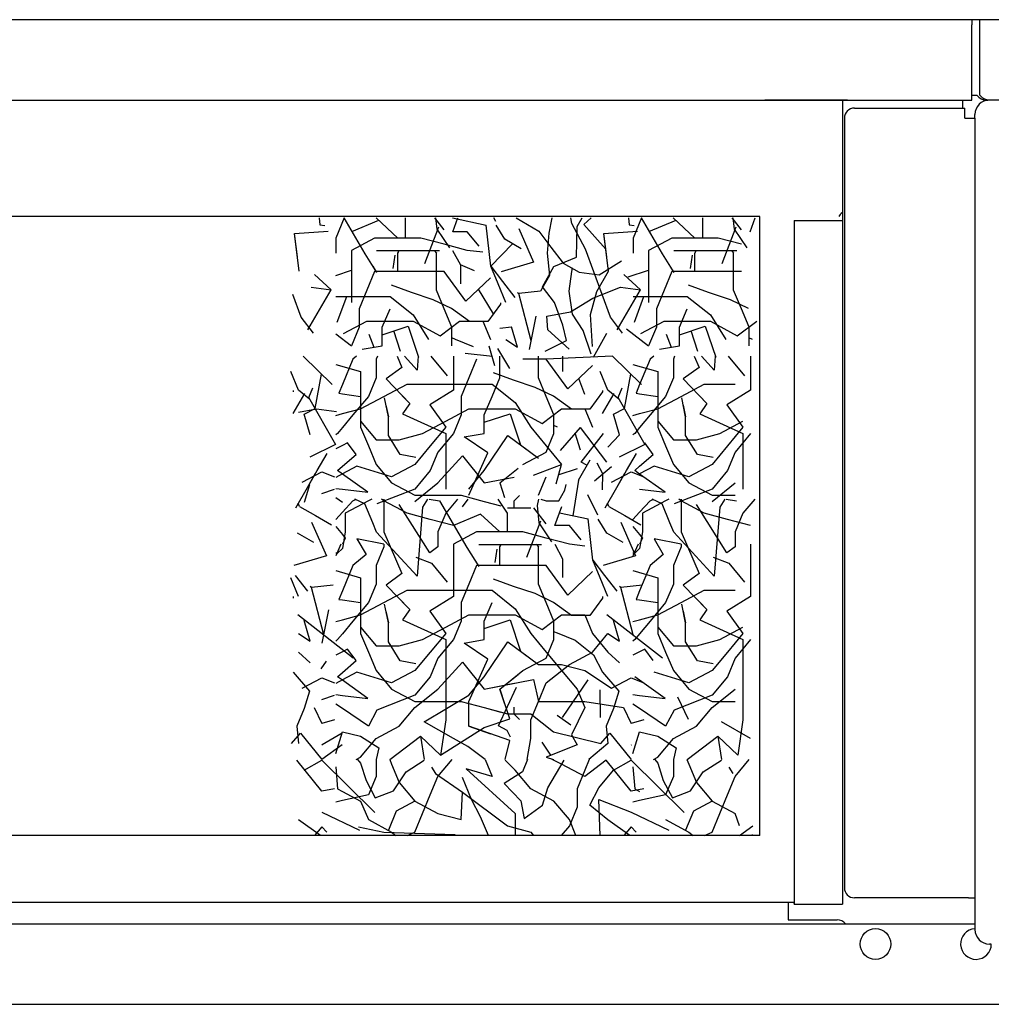
# Model space of a CAD drawing. Units: inches. Extents: x -2540 to 4885, y -4016 to 1234.
# Drawn here: x 4111 to 4353, y 573 to 818 of the extents above; entities that cross this region are included whole.
import ezdxf

# ---------------------------------------------------------------- set-up
doc = ezdxf.new("R2010")
doc.units = ezdxf.units.IN
doc.layers.add('1', color=7, linetype='Continuous')
doc.layers.add('3', color=7, linetype='Continuous')

msp = doc.modelspace()

# ---------------------------------------------------------------- linework, layer by layer
at = {"color": 3, "linetype": 'Continuous'}
for p, q in [((4347.88, 817.67), (3003.38, 817.67)), ((4349.88, 817.67), (4347.88, 817.67)), ((4471.63, 817.67), (4349.88, 817.67)), ((4347.88, 798.92), (4349.12, 798.92)), ((4347.88, 797.67), (4347.88, 798.92)), ((4148.38, 797.67), (4316.88, 797.67)), ((4148.38, 797.67), (4154.88, 797.67)), ((4154.88, 797.67), (4347.88, 797.67)), ((4220.04, 797.67), (4226.54, 797.67)), ((4316.88, 797.67), (4296.38, 797.67)), ((4296.38, 797.67), (4302.88, 797.67)), ((4302.88, 797.67), (4315.63, 797.67)), ((4315.63, 797.67), (4345.63, 797.67)), ((4345.63, 796.67), (4345.63, 797.67)), ((4345.63, 795.67), (4345.63, 796.67)), ((4351.48, 797.67), (4351.48, 797.71)), ((4351.48, 797.67), (4351.83, 797.67)), ((4352.23, 797.67), (4351.83, 797.67)), ((4471.63, 797.67), (4351.83, 797.67)), ((4353.13, 797.67), (4352.23, 797.67)), ((4348.63, 793.17), (4348.63, 794.07)), ((4348.63, 793.17), (4348.63, 599.17)), ((4295.13, 768.67), (3036.48, 768.67)), ((4295.13, 614.66), (4295.13, 768.67)), ((4295.13, 614.66), (3056.13, 614.66)), ((3047.63, 598.12), (4303.63, 598.12)), ((4303.63, 598.12), (4303.63, 597.72)), ((4318.88, 599.17), (4318.63, 599.17)), ((4329.63, 599.17), (4318.88, 599.17)), ((4347.03, 599.17), (4329.63, 599.17)), ((4347.03, 599.17), (4348.63, 599.17)), ((4348.63, 599.17), (4348.63, 592.17)), ((4303.63, 597.7), (4303.63, 597.72)), ((4303.63, 597.63), (4303.63, 597.7)), ((4303.63, 597.61), (4303.63, 597.63)), ((4303.63, 597.61), (4315.63, 597.61)), ((4348.63, 592.17), (4348.63, 591.27)), ((4352.7, 587.67), (4352.23, 587.67)), ((2989.88, 572.67), (4361.38, 572.67))]:
    msp.add_line(p, q, dxfattribs=at)
at = {"color": 1, "linetype": 'Continuous'}
for p, q in [((4347.88, 817.67), (4347.88, 816.42)), ((4347.88, 814.82), (4347.88, 816.42)), ((4349.88, 816.92), (4349.88, 817.67)), ((4349.88, 816.42), (4349.88, 816.92)), ((4349.88, 814.82), (4349.88, 816.42)), ((4347.88, 798.92), (4347.88, 814.82)), ((4349.88, 814.42), (4349.88, 814.82)), ((4349.88, 800.52), (4349.88, 814.42)), ((4349.88, 798.88), (4349.88, 800.52)), ((4316.13, 793.17), (4316.13, 601.67)), ((3002.63, 592.67), (4348.63, 592.67))]:
    msp.add_line(p, q, dxfattribs=at)
at = {"color": 6, "linetype": 'Continuous'}
for p, q in [((4315.63, 797.67), (4315.63, 597.61)), ((4318.63, 795.67), (4346.13, 795.67)), ((4346.13, 793.17), (4346.13, 795.67)), ((4346.13, 793.17), (4347.03, 793.17)), ((4347.03, 793.17), (4348.63, 793.17)), ((4303.63, 767.71), (4303.63, 598.12)), ((4303.63, 767.71), (4315.63, 767.71)), ((4302.13, 598.12), (4302.13, 593.67)), ((4302.13, 593.67), (4314.38, 593.67))]:
    msp.add_line(p, q, dxfattribs=at)
msp.add_circle((4323.88, 587.67), 3.82, dxfattribs=at)
at = {"color": 3, "linetype": 'Continuous'}
for centre, radius, start, end in [((4351.48, 800.52), 2.85, -145.8471, -90), ((4352.23, 794.07), 3.6, 90, -180), ((4316.63, 767.92), 2, 120, 157.9757), ((4318.63, 601.67), 2.5, 180, -90), ((4352.23, 591.27), 3.6, 180, -90)]:
    msp.add_arc(centre, radius, start, end, dxfattribs=at)
at = {"color": 6, "linetype": 'Continuous'}
for centre, radius, start, end in [((4318.63, 793.17), 2.5, 90, 180), ((4314.38, 591.17), 2.5, 36.8699, 90), ((4348.88, 587.67), 3.82, 93.7524, 0)]:
    msp.add_arc(centre, radius, start, end, dxfattribs=at)
at = {"color": 1, "linetype": 'Continuous'}
msp.add_open_spline([(4351.83, 797.67), (4351.67, 797.68), (4351.32, 797.72), (4350.82, 797.99), (4350.34, 798.38), (4350.04, 798.71), (4349.88, 798.88)], degree=3, knots=[0, 0, 0, 0, 0.49744, 1.039249, 1.666014, 2.364894, 2.364894, 2.364894, 2.364894], dxfattribs=at)
at = {"layer": '1', "color": 3, "linetype": 'Continuous'}
msp.add_line((4090.48, 797.67), (4148.38, 797.67), dxfattribs=at)
at = {"layer": '1', "color": 6, "linetype": 'Continuous'}
for p, q in [((4218.63, 768.33), (4226.97, 766.57)), ((4228.14, 756.33), (4226.97, 766.57)), ((4228.14, 756.33), (4233.56, 761.92)), ((4189.55, 754.05), (4193.45, 755.31)), ((4224.09, 755.15), (4220.59, 756.65)), ((4262.37, 753.67), (4267.42, 755.31)), ((4228.78, 744.45), (4225.08, 750.58)), ((4189.9, 742.37), (4192.28, 748.82)), ((4238.18, 737.73), (4235.13, 749.52)), ((4263.87, 742.37), (4266.25, 748.82)), ((4237.75, 735.62), (4239.41, 743.91)), ((4205.67, 735.08), (4204.04, 740.26)), ((4230.38, 740.88), (4233.33, 741.28)), ((4247.63, 735.67), (4242.31, 740.52)), ((4261.93, 740.73), (4267.42, 736.51)), ((4279.64, 735.08), (4278.01, 740.26)), ((4189.55, 739.51), (4193.45, 736.51)), ((4197.78, 739.39), (4199.04, 736.15)), ((4241.68, 735.22), (4247, 737.81)), ((4253.71, 733.7), (4257.01, 739.69)), ((4271.75, 739.39), (4273.01, 736.15)), ((4229.19, 731.5), (4227.7, 736.41)), ((4232.91, 730.91), (4229.93, 735.82)), ((4188.65, 726.89), (4181.47, 733.91)), ((4228.59, 733.89), (4221.74, 734.63)), ((4258.44, 733.91), (4241.92, 733.16)), ((4265.63, 726.89), (4258.44, 733.91)), ((4184.42, 720.91), (4186.01, 729.47)), ((4251.53, 724.41), (4250.06, 728.38)), ((4261.39, 720.91), (4262.99, 729.47)), ((4257.06, 707.55), (4250.43, 716.19)), ((4250.48, 710.58), (4249.17, 714.75)), ((4250.67, 707.6), (4256.23, 714.74)), ((4260.14, 714.34), (4257.29, 711.3)), ((4238.74, 704.34), (4245.77, 707.01)), ((4244.39, 702.17), (4245.77, 707.01)), ((4249.61, 705.94), (4245.04, 704.45)), ((4253.96, 702.9), (4258.16, 706.52)), ((4254.54, 707.39), (4255.98, 704.78)), ((4255.98, 704.78), (4255.84, 700.72)), ((4249.98, 703.12), (4248.59, 694.25)), ((4245.25, 694.96), (4252.36, 693.46)), ((4253.53, 683.22), (4252.36, 693.46)), ((4186.59, 664.62), (4183.55, 676.41)), ((4263.57, 664.62), (4260.52, 676.41)), ((4180.09, 669.69), (4193.91, 658.91)), ((4186.17, 662.51), (4187.83, 670.8)), ((4257.06, 669.69), (4270.88, 658.91)), ((4185.89, 656.15), (4187.27, 658.08)), ((4252.27, 653.39), (4245.9, 644.03)), ((4255.25, 650.94), (4255.39, 644.03)), ((4274.61, 649.17), (4277.3, 643.61)), ((4248.07, 642.13), (4244.68, 644.57)), ((4243.07, 634.64), (4240.89, 637.93)), ((4290.05, 617.08), (4288.97, 620.16)), ((4290.05, 614.66), (4293.35, 617.08))]:
    msp.add_line(p, q, dxfattribs=at)
at = {"layer": '3', "color": 6, "linetype": 'Continuous'}
for p, q in [((4185.46, 768.33), (4185.58, 766.61)), ((4191.68, 768.33), (4189.61, 763.34)), ((4191.58, 768.33), (4196.81, 759.41)), ((4200.23, 767.73), (4193.45, 764.88)), ((4204.99, 763.34), (4199.58, 768.33)), ((4206.91, 763.34), (4206.91, 768.33)), ((4216.53, 765.34), (4214.25, 768.33)), ((4214.42, 768.33), (4214.71, 765.56)), ((4218.72, 764.92), (4219.95, 768.33)), ((4229.36, 767.48), (4228.94, 768.33)), ((4234.44, 768.33), (4240.08, 765.07)), ((4243.33, 768.33), (4242.56, 764.56)), ((4248.3, 766.99), (4248.09, 768.33)), ((4251.7, 760.58), (4248.3, 766.99)), ((4249.63, 766.22), (4250.85, 768.33)), ((4251.33, 766.71), (4253.16, 768.33)), ((4262.43, 768.33), (4262.55, 766.61)), ((4265.65, 768.33), (4263.58, 763.34)), ((4265.55, 768.33), (4270.78, 759.41)), ((4274.2, 767.73), (4267.42, 764.88)), ((4278.96, 763.34), (4273.55, 768.33)), ((4280.88, 763.34), (4280.88, 768.33)), ((4290.5, 765.34), (4288.22, 768.33)), ((4288.39, 768.33), (4288.68, 765.56)), ((4292.69, 764.92), (4293.92, 768.33)), ((4179.33, 764.47), (4187.65, 765.04)), ((4180.43, 755.07), (4179.33, 764.47)), ((4180.01, 758.64), (4179.33, 764.47)), ((4185.58, 766.61), (4186.82, 766.48)), ((4211.72, 757.01), (4215.2, 766.11)), ((4214.71, 765.56), (4217.88, 760.86)), ((4222.3, 764.88), (4218.72, 764.92)), ((4225.25, 761.34), (4222.3, 764.88)), ((4231.64, 763.03), (4229.48, 766.52)), ((4235.13, 765.71), (4238.8, 757.33)), ((4240.08, 765.07), (4243.12, 761.09)), ((4242.56, 764.56), (4242.18, 759.56)), ((4249.46, 758.6), (4249.63, 766.22)), ((4256.76, 760.56), (4251.33, 766.71)), ((4256.3, 764.47), (4264.62, 765.04)), ((4257.4, 755.07), (4256.3, 764.47)), ((4256.99, 758.64), (4256.3, 764.47)), ((4262.55, 766.61), (4263.79, 766.48)), ((4285.69, 757.01), (4289.17, 766.11)), ((4288.68, 765.56), (4291.85, 760.86)), ((4189.61, 763.34), (4189.61, 759.59)), ((4199.22, 763.34), (4193.45, 760.27)), ((4204.99, 763.34), (4199.22, 763.34)), ((4210.76, 763.34), (4204.99, 763.34)), ((4216.53, 761.8), (4210.76, 763.34)), ((4235.72, 760.67), (4231.64, 763.03)), ((4263.58, 763.34), (4263.58, 759.59)), ((4273.19, 763.34), (4267.42, 760.27)), ((4278.96, 763.34), (4273.19, 763.34)), ((4284.73, 763.34), (4278.96, 763.34)), ((4290.5, 761.8), (4284.73, 763.34)), ((4193.45, 760.27), (4193.45, 756.51)), ((4199.74, 760.2), (4204.63, 760.2)), ((4204.63, 760.2), (4209.51, 760.2)), ((4204.99, 759.59), (4205.27, 760.27)), ((4205.17, 760.03), (4204.99, 759.59)), ((4204.99, 754.97), (4204.99, 759.59)), ((4205.46, 760.2), (4209.51, 760.2)), ((4209.51, 760.2), (4215.37, 760.2)), ((4214.04, 760.27), (4214.61, 759.59)), ((4214.61, 754.97), (4214.61, 759.59)), ((4222.3, 760.27), (4216.53, 761.8)), ((4218.65, 760.27), (4220.59, 756.65)), ((4226.13, 759.81), (4222.3, 760.27)), ((4242.18, 759.56), (4242.74, 754.01)), ((4243.12, 761.09), (4246.15, 757.12)), ((4253.78, 754.94), (4251.7, 760.58)), ((4267.42, 760.27), (4267.42, 756.51)), ((4273.71, 760.2), (4278.6, 760.2)), ((4278.6, 760.2), (4283.48, 760.2)), ((4278.96, 759.59), (4279.24, 760.27)), ((4279.14, 760.03), (4278.96, 759.59)), ((4278.96, 754.97), (4278.96, 759.59)), ((4279.43, 760.2), (4283.48, 760.2)), ((4283.48, 760.2), (4289.34, 760.2)), ((4288.01, 760.27), (4288.58, 759.59)), ((4288.58, 754.97), (4288.58, 759.59)), ((4196.81, 759.41), (4199.74, 754.73)), ((4203.87, 755.72), (4204.35, 759.05)), ((4238.8, 757.33), (4230.69, 754.95)), ((4243.86, 756.23), (4249.46, 758.6)), ((4246.15, 757.12), (4250.15, 754.81)), ((4255.11, 754.17), (4260.66, 757.63)), ((4270.78, 759.41), (4273.71, 754.73)), ((4277.84, 755.72), (4278.32, 759.05)), ((4193.45, 756.51), (4193.45, 751.9)), ((4199.22, 754.97), (4197.3, 750.36)), ((4198.75, 756.32), (4199.74, 754.73)), ((4204.99, 754.97), (4199.22, 754.97)), ((4210.76, 754.97), (4204.99, 754.97)), ((4216.53, 754.97), (4210.76, 754.97)), ((4214.61, 750.36), (4214.61, 754.97)), ((4221.95, 747.6), (4216.53, 754.97)), ((4220.59, 756.65), (4220.59, 751.94)), ((4229.99, 751.9), (4228.14, 756.33)), ((4228.14, 756.33), (4231.06, 752.51)), ((4240.98, 751.23), (4243.86, 756.23)), ((4247.62, 750.15), (4248.31, 754.97)), ((4248.31, 754.97), (4248.45, 755.94)), ((4250.15, 754.81), (4255.11, 754.17)), ((4255.85, 749.3), (4253.78, 754.94)), ((4254.52, 750.07), (4257.4, 755.07)), ((4267.42, 756.51), (4267.42, 751.9)), ((4273.19, 754.97), (4271.27, 750.36)), ((4272.72, 756.32), (4273.71, 754.73)), ((4278.96, 754.97), (4273.19, 754.97)), ((4284.73, 754.97), (4278.96, 754.97)), ((4290.5, 754.97), (4284.73, 754.97)), ((4288.58, 750.36), (4288.58, 754.97)), ((4188.42, 750.45), (4184.31, 754.28)), ((4228.07, 753.43), (4221.95, 747.6)), ((4231.06, 752.51), (4234.1, 748.54)), ((4242.74, 754.01), (4240.48, 750.09)), ((4265.4, 750.45), (4261.29, 754.28)), ((4183.46, 751.1), (4188.42, 750.45)), ((4185.54, 745.46), (4188.42, 750.45)), ((4193.45, 751.9), (4193.45, 747.28)), ((4197.3, 750.36), (4195.37, 745.74)), ((4208.37, 749.77), (4203.4, 751.58)), ((4213.81, 747.96), (4208.37, 749.77)), ((4216.53, 745.74), (4214.61, 750.36)), ((4231.91, 747.28), (4229.99, 751.9)), ((4240.48, 750.09), (4235.13, 749.52)), ((4244.01, 747.26), (4240.98, 751.23)), ((4248.49, 744.42), (4247.62, 750.15)), ((4252.97, 744.31), (4254.52, 750.07)), ((4253.56, 748.41), (4260.44, 751.1)), ((4260.44, 751.1), (4265.4, 750.45)), ((4262.51, 745.46), (4265.4, 750.45)), ((4267.42, 751.9), (4267.42, 747.28)), ((4271.27, 750.36), (4269.34, 745.74)), ((4282.34, 749.77), (4277.37, 751.58)), ((4287.78, 747.96), (4282.34, 749.77)), ((4290.5, 745.74), (4288.58, 750.36)), ((4180.95, 743.67), (4178.88, 749.3)), ((4189.61, 748.82), (4197.3, 748.82)), ((4197.3, 748.82), (4203.07, 748.82)), ((4203.07, 748.82), (4208.84, 744.2)), ((4218.33, 745.79), (4213.81, 747.96)), ((4235.13, 749.52), (4234.82, 749.7)), ((4246.09, 741.62), (4244.01, 747.26)), ((4248.01, 744.95), (4253.56, 748.41)), ((4257.92, 743.67), (4255.85, 749.3)), ((4263.58, 748.82), (4271.27, 748.82)), ((4271.27, 748.82), (4277.04, 748.82)), ((4277.04, 748.82), (4282.81, 744.2)), ((4292.3, 745.79), (4287.78, 747.96)), ((4182.65, 740.46), (4185.54, 745.46)), ((4195.37, 745.74), (4195.37, 741.13)), ((4201.14, 741.13), (4203.07, 745.74)), ((4218.45, 741.13), (4216.53, 745.74)), ((4222.86, 742.53), (4218.33, 745.79)), ((4230.55, 746.87), (4227.38, 742.53)), ((4230.55, 747.23), (4230.55, 746.87)), ((4242.09, 743.92), (4248.01, 744.95)), ((4259.63, 740.46), (4262.51, 745.46)), ((4269.34, 745.74), (4269.34, 741.13)), ((4275.11, 741.13), (4277.04, 745.74)), ((4292.42, 741.13), (4290.5, 745.74)), ((4183.99, 739.69), (4180.95, 743.67)), ((4191.53, 739.59), (4197.3, 742.67)), ((4197.3, 742.67), (4203.07, 742.67)), ((4203.07, 742.67), (4208.84, 742.67)), ((4208.84, 744.2), (4212.68, 738.05)), ((4208.84, 742.67), (4215.52, 739)), ((4215.52, 739), (4220.38, 742.67)), ((4220.38, 742.67), (4226.15, 742.67)), ((4227.38, 742.53), (4222.86, 742.53)), ((4226.15, 742.67), (4228.07, 738.05)), ((4242.31, 740.52), (4242.09, 743.92)), ((4251.12, 740.29), (4248.49, 744.42)), ((4253.44, 736.34), (4252.97, 744.31)), ((4260.96, 739.69), (4257.92, 743.67)), ((4265.5, 739.59), (4271.27, 742.67)), ((4271.27, 742.67), (4277.04, 742.67)), ((4277.04, 742.67), (4282.81, 742.67)), ((4282.81, 744.2), (4286.65, 738.05)), ((4282.81, 742.67), (4289.49, 739)), ((4289.49, 739), (4294.35, 742.67)), ((4195.37, 741.13), (4193.45, 736.51)), ((4201.14, 739.29), (4207.56, 741.44)), ((4201.14, 736.51), (4201.14, 741.13)), ((4207.56, 741.44), (4210.17, 733.66)), ((4218.45, 736.51), (4218.45, 741.13)), ((4234.75, 736.15), (4233.33, 741.28)), ((4247, 737.81), (4246.09, 741.62)), ((4253.16, 734.41), (4251.12, 740.29)), ((4269.34, 741.13), (4267.42, 736.51)), ((4275.11, 739.29), (4281.53, 741.44)), ((4275.11, 736.51), (4275.11, 741.13)), ((4281.53, 741.44), (4284.14, 733.66)), ((4292.42, 736.51), (4292.42, 741.13)), ((4218.33, 738.55), (4219.24, 738.18)), ((4219.24, 738.18), (4223.76, 736.37)), ((4231.91, 738.05), (4234.75, 736.15)), ((4292.3, 738.55), (4293.21, 738.18)), ((4196.16, 735.65), (4201.14, 736.51)), ((4270.13, 735.65), (4275.11, 736.51)), ((4193.84, 733.16), (4191.22, 726.87)), ((4194.73, 733.91), (4193.84, 733.16)), ((4199.92, 733.91), (4199.61, 733.16)), ((4199.61, 733.16), (4199.61, 728.55)), ((4204.81, 733.91), (4206, 731.15)), ((4209.78, 730.49), (4206.64, 733.91)), ((4210.05, 733.91), (4209.78, 730.49)), ((4213.23, 733.91), (4217.32, 729.01)), ((4218.84, 733.91), (4218.84, 730.09)), ((4224.61, 733.16), (4222.69, 728.55)), ((4230.38, 728.55), (4230.38, 733.91)), ((4230.38, 728.55), (4230.38, 733.16)), ((4241.92, 733.16), (4236.15, 733.16)), ((4240, 728.55), (4240, 733.91)), ((4247.34, 725.79), (4241.92, 733.16)), ((4245.98, 733.91), (4245.98, 730.13)), ((4267.81, 733.16), (4265.19, 726.87)), ((4268.7, 733.91), (4267.81, 733.16)), ((4273.89, 733.91), (4273.58, 733.16)), ((4273.58, 733.16), (4273.58, 728.55)), ((4278.78, 733.91), (4279.97, 731.15)), ((4283.75, 730.49), (4280.61, 733.91)), ((4284.02, 733.91), (4283.75, 730.49)), ((4287.2, 733.91), (4291.29, 729.01)), ((4292.81, 733.91), (4292.81, 730.09)), ((4189.55, 731.87), (4195.76, 730.09)), ((4206, 731.15), (4202.08, 728.3)), ((4253.46, 731.62), (4247.34, 725.79)), ((4263.52, 731.87), (4269.73, 730.09)), ((4279.97, 731.15), (4276.05, 728.3)), ((4180.33, 725.47), (4178.41, 730.09)), ((4195.76, 730.09), (4195.76, 725.47)), ((4199.61, 728.55), (4197.69, 723.93)), ((4202.08, 728.3), (4207.97, 722.17)), ((4218.84, 730.09), (4218.84, 725.47)), ((4222.69, 728.55), (4220.76, 723.93)), ((4228.46, 723.93), (4230.38, 728.55)), ((4233.76, 727.96), (4228.79, 729.77)), ((4239.2, 726.15), (4233.76, 727.96)), ((4241.92, 723.93), (4240, 728.55)), ((4257.3, 725.47), (4255.38, 730.09)), ((4269.73, 730.09), (4269.73, 725.47)), ((4273.58, 728.55), (4271.66, 723.93)), ((4276.05, 728.3), (4281.94, 722.17)), ((4292.81, 730.09), (4292.81, 725.47)), ((4178.97, 725.42), (4178.97, 725.06)), ((4183.06, 723.26), (4180.33, 725.47)), ((4182.89, 723.64), (4183.82, 726.09)), ((4191.22, 726.87), (4190.32, 724.7)), ((4195.76, 725.47), (4195.76, 720.86)), ((4201.53, 723.93), (4207.3, 727.01)), ((4207.3, 727.01), (4215, 727.01)), ((4218.84, 725.47), (4212.95, 721.8)), ((4215, 727.01), (4222.69, 727.01)), ((4222.69, 727.01), (4228.46, 727.01)), ((4228.46, 727.01), (4234.23, 722.39)), ((4243.72, 723.98), (4239.2, 726.15)), ((4255.94, 725.42), (4255.94, 725.06)), ((4260.04, 723.26), (4257.3, 725.47)), ((4259.86, 723.64), (4260.8, 726.09)), ((4265.19, 726.87), (4264.29, 724.7)), ((4269.73, 725.47), (4269.73, 720.86)), ((4275.5, 723.93), (4281.27, 727.01)), ((4281.27, 727.01), (4288.97, 727.01)), ((4292.81, 725.47), (4286.92, 721.8)), ((4179, 719.65), (4181.88, 724.65)), ((4189.55, 711.9), (4182.89, 723.64)), ((4190.32, 724.7), (4191.22, 724.57)), ((4191.22, 724.57), (4195.76, 723.93)), ((4197.69, 723.93), (4193.84, 719.32)), ((4195.76, 723.93), (4195.76, 717.78)), ((4195.76, 720.86), (4201.53, 723.93)), ((4202.66, 718.85), (4201.69, 723.54)), ((4206.11, 724.1), (4207.97, 722.17)), ((4220.76, 723.93), (4220.76, 719.32)), ((4226.53, 719.32), (4228.46, 723.93)), ((4243.84, 719.32), (4241.92, 723.93)), ((4248.25, 720.72), (4243.72, 723.98)), ((4255.94, 725.06), (4252.77, 720.72)), ((4255.97, 719.65), (4258.86, 724.65)), ((4266.53, 711.9), (4259.86, 723.64)), ((4264.29, 724.7), (4265.19, 724.57)), ((4265.19, 724.57), (4269.73, 723.93)), ((4271.66, 723.93), (4267.81, 719.32)), ((4269.73, 720.86), (4275.5, 723.93)), ((4269.73, 723.93), (4269.73, 717.78)), ((4276.63, 718.85), (4275.66, 723.54)), ((4280.08, 724.1), (4281.94, 722.17)), ((4184.8, 720.74), (4180.29, 719.96)), ((4181.74, 719.47), (4184.42, 720.91)), ((4189.76, 720.1), (4184.8, 720.74)), ((4191.22, 719.65), (4195.76, 720.86)), ((4195.76, 720.86), (4195.76, 716.24)), ((4202.06, 721.76), (4202.66, 718.85)), ((4207.97, 722.17), (4206.16, 719.63)), ((4212.95, 721.8), (4216.92, 716.24)), ((4216.92, 717.78), (4222.69, 720.86)), ((4222.69, 720.86), (4228.46, 720.86)), ((4228.46, 720.86), (4234.23, 720.86)), ((4234.23, 722.39), (4238.07, 716.24)), ((4234.23, 720.86), (4240.91, 717.19)), ((4240.91, 717.19), (4245.77, 720.86)), ((4245.77, 720.86), (4251.54, 720.86)), ((4252.77, 720.72), (4248.25, 720.72)), ((4251.54, 720.86), (4253.46, 716.24)), ((4258.72, 719.47), (4261.39, 720.91)), ((4265.19, 719.65), (4269.73, 720.86)), ((4269.73, 720.86), (4269.73, 716.24)), ((4276.03, 721.76), (4276.63, 718.85)), ((4281.94, 722.17), (4280.13, 719.63)), ((4286.92, 721.8), (4290.89, 716.24)), ((4183.17, 714.34), (4181.74, 719.47)), ((4189.55, 719.2), (4191.22, 719.65)), ((4193.84, 719.32), (4191.22, 716.18)), ((4195.76, 718.13), (4195.76, 717.78)), ((4195.76, 718.13), (4195.76, 716.24)), ((4202.66, 714.16), (4202.66, 718.85)), ((4206.16, 719.63), (4216.92, 714.7)), ((4220.76, 719.32), (4218.84, 714.7)), ((4226.53, 717.48), (4232.95, 719.63)), ((4226.53, 714.7), (4226.53, 719.32)), ((4232.95, 719.63), (4235.56, 711.85)), ((4243.84, 714.7), (4243.84, 719.32)), ((4260.14, 714.34), (4258.72, 719.47)), ((4263.52, 719.2), (4265.19, 719.65)), ((4267.81, 719.32), (4265.19, 716.18)), ((4269.73, 718.13), (4269.73, 716.24)), ((4269.73, 718.13), (4269.73, 717.78)), ((4276.63, 714.16), (4276.63, 718.85)), ((4280.13, 719.63), (4290.89, 714.7)), ((4191.22, 716.18), (4189.99, 714.7)), ((4195.76, 717.78), (4199.61, 713.16)), ((4195.76, 716.24), (4197.69, 711.63)), ((4211.15, 714.7), (4216.92, 717.78)), ((4216.92, 716.24), (4213.07, 711.63)), ((4238.07, 716.24), (4241.92, 711.63)), ((4243.72, 716.74), (4244.63, 716.37)), ((4245.47, 710.5), (4250.43, 716.19)), ((4265.19, 716.18), (4263.96, 714.7)), ((4269.73, 717.78), (4273.58, 713.16)), ((4269.73, 716.24), (4271.66, 711.63)), ((4285.12, 714.7), (4290.89, 717.78)), ((4290.89, 716.24), (4287.04, 711.63)), ((4189.99, 714.7), (4189.55, 714.34)), ((4199.61, 713.16), (4205.38, 713.16)), ((4205.59, 709.47), (4202.66, 714.16)), ((4205.38, 713.16), (4211.15, 714.7)), ((4218.84, 714.7), (4215, 710.09)), ((4216.92, 714.7), (4216.92, 710.09)), ((4221.55, 713.84), (4226.53, 714.7)), ((4227.43, 709.86), (4221.55, 713.84)), ((4226.53, 705.47), (4232.41, 714.2)), ((4232.41, 714.2), (4237.12, 710.7)), ((4232.41, 714.2), (4240, 708.55)), ((4241.92, 710.09), (4243.84, 714.7)), ((4263.96, 714.7), (4263.52, 714.34)), ((4273.58, 713.16), (4279.35, 713.16)), ((4279.56, 709.47), (4276.63, 714.16)), ((4279.35, 713.16), (4285.12, 714.7)), ((4292.81, 714.7), (4288.97, 710.09)), ((4290.89, 714.7), (4290.89, 710.09)), ((4183.17, 708.93), (4189.55, 712.03)), ((4191.22, 711.71), (4189.55, 710.85)), ((4192.47, 712.35), (4191.22, 711.71)), ((4194.6, 709.5), (4192.47, 712.35)), ((4197.69, 711.63), (4199.61, 707.01)), ((4213.07, 711.63), (4209.23, 707.01)), ((4241.92, 711.63), (4245.77, 707.01)), ((4260.14, 708.93), (4266.52, 712.03)), ((4268.57, 709.5), (4266.44, 712.35)), ((4271.66, 711.63), (4273.58, 707.01)), ((4287.04, 711.63), (4283.2, 707.01)), ((4184.97, 705.52), (4187.41, 709.75)), ((4191.22, 706.55), (4194.6, 709.5)), ((4209.5, 708.69), (4205.59, 709.47)), ((4215, 710.09), (4213.07, 705.47)), ((4215, 702.4), (4221.09, 709.13)), ((4216.92, 710.09), (4216.92, 705.47)), ((4221.09, 709.13), (4226.53, 702.4)), ((4222.69, 699.32), (4227.43, 709.86)), ((4236.15, 707.01), (4241.92, 710.09)), ((4249.98, 703.12), (4252.87, 708.12)), ((4261.94, 705.52), (4264.38, 709.75)), ((4265.19, 706.55), (4268.57, 709.5)), ((4283.47, 708.69), (4279.56, 709.47)), ((4288.97, 710.09), (4287.04, 705.47)), ((4290.89, 710.09), (4290.89, 705.47)), ((4189.99, 705.47), (4191.22, 706.55)), ((4194.84, 706.6), (4191.22, 704.67)), ((4203.46, 703.93), (4194.84, 706.6)), ((4199.61, 707.01), (4203.46, 702.4)), ((4209.23, 707.01), (4203.46, 703.93)), ((4230.38, 702.4), (4234.97, 706.06)), ((4251.87, 706.9), (4250.67, 707.6)), ((4252.08, 706.78), (4250.67, 707.6)), ((4263.96, 705.47), (4265.19, 706.55)), ((4268.81, 706.6), (4265.19, 704.67)), ((4277.43, 703.93), (4268.81, 706.6)), ((4273.58, 707.01), (4277.43, 702.4)), ((4283.2, 707.01), (4277.43, 703.93)), ((4181.23, 702.62), (4186.1, 705.18)), ((4182.53, 701.29), (4184.97, 705.52)), ((4182.53, 701.29), (4184.55, 704.79)), ((4186.1, 705.18), (4189.23, 703.93)), ((4191.22, 704.67), (4189.55, 703.78)), ((4191.22, 704.6), (4189.99, 705.47)), ((4197.56, 700.08), (4191.22, 704.6)), ((4213.07, 705.47), (4209.23, 700.86)), ((4216.92, 705.47), (4216.92, 700.86)), ((4222.69, 700.86), (4226.53, 705.47)), ((4226.53, 702.4), (4233.94, 703.85)), ((4240, 699.32), (4241.92, 703.93)), ((4258.2, 702.62), (4263.07, 705.18)), ((4259.5, 701.29), (4261.94, 705.52)), ((4259.5, 701.29), (4261.52, 704.79)), ((4263.07, 705.18), (4266.2, 703.93)), ((4265.19, 704.6), (4263.96, 705.47)), ((4271.53, 700.08), (4265.19, 704.6)), ((4287.04, 705.47), (4283.2, 700.86)), ((4290.89, 705.47), (4290.89, 700.86)), ((4179.6, 696.21), (4182.53, 701.29)), ((4183.04, 701.89), (4181.68, 697.55)), ((4186.1, 699.81), (4189.23, 700.86)), ((4189.55, 701.03), (4191.22, 700.84)), ((4191.22, 700.84), (4197.56, 700.08)), ((4209.23, 700.86), (4199.82, 697.19)), ((4203.46, 702.4), (4209.23, 699.32)), ((4209.23, 697.78), (4215, 702.4)), ((4230.38, 702.4), (4231.59, 698.79)), ((4246.61, 700.63), (4246.88, 701.98)), ((4256.57, 696.21), (4259.5, 701.29)), ((4265.19, 700.84), (4271.53, 700.08)), ((4283.2, 700.86), (4273.79, 697.19)), ((4277.43, 702.4), (4283.2, 699.32)), ((4283.2, 697.78), (4288.97, 702.4)), ((4191.22, 697.55), (4189.55, 698.68)), ((4193.84, 697.92), (4194.66, 698.36)), ((4196.8, 697.17), (4194.31, 698.36)), ((4198.51, 698.36), (4197.69, 697.92)), ((4201.53, 697.92), (4200.98, 698.36)), ((4201.53, 698.36), (4201.53, 694.85)), ((4209.23, 699.32), (4215, 699.32)), ((4212.39, 698.36), (4211.15, 696.39)), ((4212.77, 698.36), (4215.36, 697.95)), ((4215, 699.32), (4220.76, 699.32)), ((4219.85, 698.36), (4216.92, 694.85)), ((4220.76, 699.32), (4226.53, 697.78)), ((4221.09, 696.43), (4222.54, 698.36)), ((4232.3, 694.85), (4229.99, 698.36)), ((4235.26, 699.29), (4233.85, 697.89)), ((4239.98, 698.36), (4239.65, 696.79)), ((4240.61, 698.36), (4241.92, 697.92)), ((4245.04, 697.92), (4246.61, 700.63)), ((4254.75, 694.37), (4252.26, 699.47)), ((4267.81, 697.92), (4268.63, 698.36)), ((4270.77, 697.17), (4268.28, 698.36)), ((4272.48, 698.36), (4271.66, 697.92)), ((4275.5, 697.92), (4274.95, 698.36)), ((4275.5, 698.36), (4275.5, 694.85)), ((4283.2, 699.32), (4288.97, 699.32)), ((4286.36, 698.36), (4285.12, 696.39)), ((4286.74, 698.36), (4289.33, 697.95)), ((4293.82, 698.36), (4290.89, 694.85)), ((4180.51, 696.57), (4180.2, 697.4)), ((4180.51, 696.57), (4184.5, 694.26)), ((4191.22, 695.13), (4193.84, 697.92)), ((4197.69, 697.92), (4191.92, 694.85)), ((4198.75, 692.48), (4196.8, 697.17)), ((4207.3, 694.85), (4201.53, 697.92)), ((4212.95, 684.98), (4205.34, 697.06)), ((4211.15, 696.39), (4209.78, 679.19)), ((4215.36, 697.95), (4222.2, 686.3)), ((4226.53, 697.78), (4230.62, 696.69)), ((4232.3, 696.24), (4238.07, 696.24)), ((4233.85, 697.89), (4233.85, 696.26)), ((4233.85, 697.89), (4233.85, 696.5)), ((4241.92, 692.23), (4238.89, 696.2)), ((4239.65, 696.79), (4240.1, 692.45)), ((4241.92, 697.92), (4245.04, 697.92)), ((4244.11, 691.81), (4245.83, 696.56)), ((4257.48, 696.57), (4257.18, 697.4)), ((4257.48, 696.57), (4261.48, 694.26)), ((4265.19, 695.13), (4267.81, 697.92)), ((4271.66, 697.92), (4265.89, 694.85)), ((4272.72, 692.48), (4270.77, 697.17)), ((4281.27, 694.85), (4275.5, 697.92)), ((4286.92, 684.98), (4279.31, 697.06)), ((4285.12, 696.39), (4283.75, 679.19)), ((4184.5, 694.26), (4188.5, 691.96)), ((4189.55, 693.34), (4191.22, 695.13)), ((4191.92, 694.85), (4191.92, 690.23)), ((4201.53, 694.85), (4201.53, 690.23)), ((4213.07, 693.31), (4207.3, 694.85)), ((4216.92, 694.85), (4215, 690.23)), ((4225.62, 694.62), (4218.84, 691.77)), ((4230.38, 690.23), (4225.62, 694.62)), ((4232.3, 690.23), (4232.3, 694.85)), ((4257.03, 689.92), (4254.87, 693.41)), ((4261.48, 694.26), (4265.47, 691.96)), ((4263.52, 693.34), (4265.19, 695.13)), ((4265.89, 694.85), (4265.89, 690.23)), ((4275.5, 694.85), (4275.5, 690.23)), ((4287.04, 693.31), (4281.27, 694.85)), ((4290.89, 694.85), (4288.97, 690.23)), ((4183.54, 692.6), (4187.22, 684.22)), ((4189.55, 691.54), (4191.22, 689.53)), ((4199.73, 690.13), (4198.75, 692.48)), ((4218.84, 691.77), (4213.07, 693.31)), ((4237.11, 683.9), (4240.59, 693)), ((4240.1, 692.45), (4243.27, 687.75)), ((4247.69, 691.77), (4244.11, 691.81)), ((4250.64, 688.23), (4247.69, 691.77)), ((4260.52, 692.6), (4264.19, 684.22)), ((4263.52, 691.54), (4265.19, 689.53)), ((4273.7, 690.13), (4272.72, 692.48)), ((4292.81, 691.77), (4287.04, 693.31)), ((4184.14, 687.56), (4180.06, 689.92)), ((4191.92, 690.23), (4191.22, 686.05)), ((4191.22, 689.53), (4191.92, 688.69)), ((4191.92, 688.69), (4191.22, 687.16)), ((4194.84, 688.47), (4197.11, 684.62)), ((4201.53, 687.16), (4194.84, 688.47)), ((4209.78, 679.19), (4199.73, 690.13)), ((4201.53, 690.23), (4206, 679.85)), ((4215, 690.23), (4215, 686.48)), ((4224.61, 690.23), (4218.84, 687.16)), ((4230.38, 690.23), (4224.61, 690.23)), ((4236.15, 690.23), (4230.38, 690.23)), ((4241.92, 688.69), (4236.15, 690.23)), ((4247.69, 687.16), (4241.92, 688.69)), ((4261.11, 687.56), (4257.03, 689.92)), ((4265.89, 690.23), (4265.19, 686.05)), ((4265.19, 689.53), (4265.89, 688.69)), ((4265.89, 688.69), (4265.19, 687.16)), ((4275.5, 687.16), (4268.81, 688.47)), ((4268.81, 688.47), (4271.08, 684.62)), ((4283.75, 679.19), (4273.7, 690.13)), ((4275.5, 690.23), (4279.97, 679.85)), ((4288.97, 690.23), (4288.97, 686.48)), ((4190.83, 687.16), (4189.55, 684.3)), ((4191.22, 686.05), (4189.99, 684.94)), ((4201.53, 686.48), (4199.61, 681.86)), ((4201.53, 687.16), (4201.53, 686.48)), ((4215, 686.48), (4212.95, 684.98)), ((4218.84, 687.16), (4218.84, 683.4)), ((4222.2, 686.3), (4225.13, 681.62)), ((4225.13, 687.09), (4230.02, 687.09)), ((4230.02, 687.09), (4234.9, 687.09)), ((4230.38, 686.48), (4230.66, 687.16)), ((4230.56, 686.92), (4230.38, 686.48)), ((4230.38, 681.86), (4230.38, 686.48)), ((4230.85, 687.09), (4234.9, 687.09)), ((4234.9, 687.09), (4240.76, 687.09)), ((4239.43, 687.16), (4240, 686.48)), ((4240, 681.86), (4240, 686.48)), ((4244.04, 687.16), (4245.98, 683.54)), ((4251.52, 686.7), (4247.69, 687.16)), ((4264.8, 687.16), (4263.52, 684.3)), ((4265.19, 686.05), (4263.96, 684.94)), ((4275.5, 686.48), (4273.58, 681.86)), ((4275.5, 687.16), (4275.5, 686.48)), ((4288.97, 686.48), (4286.92, 684.98)), ((4292.81, 687.16), (4292.81, 683.4)), ((4187.22, 684.22), (4179.11, 681.84)), ((4189.99, 684.94), (4189.55, 684.94)), ((4197.11, 684.62), (4193.84, 681.86)), ((4209.5, 683.96), (4213.41, 682.4)), ((4229.26, 682.61), (4229.74, 685.94)), ((4264.19, 684.22), (4256.08, 681.84)), ((4263.96, 684.94), (4263.52, 684.94)), ((4271.08, 684.62), (4267.81, 681.86)), ((4283.47, 683.96), (4287.38, 682.4)), ((4193.84, 681.86), (4191.22, 675.57)), ((4199.61, 681.86), (4199.61, 677.25)), ((4213.41, 682.4), (4217.32, 677.71)), ((4218.84, 683.4), (4218.84, 678.79)), ((4224.61, 681.86), (4222.69, 677.25)), ((4224.14, 683.21), (4225.13, 681.62)), ((4230.38, 681.86), (4224.61, 681.86)), ((4236.15, 681.86), (4230.38, 681.86)), ((4241.92, 681.86), (4236.15, 681.86)), ((4240, 677.25), (4240, 681.86)), ((4247.34, 674.49), (4241.92, 681.86)), ((4245.98, 683.54), (4245.98, 678.83)), ((4253.53, 683.22), (4256.45, 679.4)), ((4255.38, 678.79), (4253.53, 683.22)), ((4267.81, 681.86), (4265.19, 675.57)), ((4273.58, 681.86), (4273.58, 677.25)), ((4287.38, 682.4), (4291.29, 677.71)), ((4292.81, 683.4), (4292.81, 678.79)), ((4180.33, 674.17), (4178.41, 678.79)), ((4179.48, 679.4), (4182.51, 675.43)), ((4189.55, 680.57), (4195.76, 678.79)), ((4195.76, 678.79), (4195.76, 674.17)), ((4206, 679.85), (4202.08, 677)), ((4218.84, 678.79), (4218.84, 674.17)), ((4253.46, 680.32), (4247.34, 674.49)), ((4257.3, 674.17), (4255.38, 678.79)), ((4256.45, 679.4), (4259.49, 675.43)), ((4263.52, 680.57), (4269.73, 678.79)), ((4269.73, 678.79), (4269.73, 674.17)), ((4279.97, 679.85), (4276.05, 677)), ((4292.81, 678.79), (4292.81, 674.17)), ((4183.55, 676.41), (4183.23, 676.59)), ((4188.89, 676.98), (4183.55, 676.41)), ((4199.61, 677.25), (4197.69, 672.63)), ((4202.08, 677), (4207.97, 670.87)), ((4222.69, 677.25), (4220.76, 672.63)), ((4233.76, 676.66), (4228.79, 678.47)), ((4239.2, 674.85), (4233.76, 676.66)), ((4241.92, 672.63), (4240, 677.25)), ((4260.52, 676.41), (4260.21, 676.59)), ((4265.87, 676.98), (4260.52, 676.41)), ((4273.58, 677.25), (4271.66, 672.63)), ((4276.05, 677), (4281.94, 670.87)), ((4178.97, 674.12), (4178.97, 673.76)), ((4191.22, 675.57), (4190.32, 673.4)), ((4195.76, 674.17), (4195.76, 669.56)), ((4201.53, 672.63), (4207.3, 675.71)), ((4207.3, 675.71), (4215, 675.71)), ((4218.84, 674.17), (4212.95, 670.5)), ((4215, 675.71), (4222.69, 675.71)), ((4222.69, 675.71), (4228.46, 675.71)), ((4228.46, 675.71), (4234.23, 671.09)), ((4243.72, 672.68), (4239.2, 674.85)), ((4255.94, 673.76), (4252.77, 669.42)), ((4255.94, 674.12), (4255.94, 673.76)), ((4265.19, 675.57), (4264.29, 673.4)), ((4269.73, 674.17), (4269.73, 669.56)), ((4275.5, 672.63), (4281.27, 675.71)), ((4281.27, 675.71), (4288.97, 675.71)), ((4292.81, 674.17), (4286.92, 670.5)), ((4190.32, 673.4), (4191.22, 673.27)), ((4191.22, 673.27), (4195.76, 672.63)), ((4197.69, 672.63), (4193.84, 668.02)), ((4195.76, 669.56), (4201.53, 672.63)), ((4195.76, 672.63), (4195.76, 666.48)), ((4202.66, 667.55), (4201.69, 672.24)), ((4206.11, 672.8), (4207.97, 670.87)), ((4220.76, 672.63), (4220.76, 668.02)), ((4226.53, 668.02), (4228.46, 672.63)), ((4243.84, 668.02), (4241.92, 672.63)), ((4248.25, 669.42), (4243.72, 672.68)), ((4264.29, 673.4), (4265.19, 673.27)), ((4265.19, 673.27), (4269.73, 672.63)), ((4271.66, 672.63), (4267.81, 668.02)), ((4269.73, 672.63), (4269.73, 666.48)), ((4269.73, 669.56), (4275.5, 672.63)), ((4276.63, 667.55), (4275.66, 672.24)), ((4280.08, 672.8), (4281.94, 670.87)), ((4191.22, 668.35), (4195.76, 669.56)), ((4195.76, 669.56), (4195.76, 664.94)), ((4202.06, 670.46), (4202.66, 667.55)), ((4207.97, 670.87), (4206.16, 668.33)), ((4212.95, 670.5), (4216.92, 664.94)), ((4216.92, 666.48), (4222.69, 669.56)), ((4222.69, 669.56), (4228.46, 669.56)), ((4228.46, 669.56), (4234.23, 669.56)), ((4234.23, 671.09), (4238.07, 664.94)), ((4234.23, 669.56), (4240.91, 665.89)), ((4240.91, 665.89), (4245.77, 669.56)), ((4245.77, 669.56), (4251.54, 669.56)), ((4252.77, 669.42), (4248.25, 669.42)), ((4251.54, 669.56), (4253.46, 664.94)), ((4265.19, 668.35), (4269.73, 669.56)), ((4269.73, 669.56), (4269.73, 664.94)), ((4276.03, 670.46), (4276.63, 667.55)), ((4281.94, 670.87), (4280.13, 668.33)), ((4286.92, 670.5), (4290.89, 664.94)), ((4183.17, 663.04), (4181.74, 668.17)), ((4189.55, 667.9), (4191.22, 668.35)), ((4193.84, 668.02), (4191.22, 664.88)), ((4195.76, 666.83), (4195.76, 664.94)), ((4195.76, 666.83), (4195.76, 666.48)), ((4195.76, 666.48), (4199.61, 661.86)), ((4202.66, 662.86), (4202.66, 667.55)), ((4206.16, 668.33), (4216.92, 663.4)), ((4211.15, 663.4), (4216.92, 666.48)), ((4220.76, 668.02), (4218.84, 663.4)), ((4226.53, 666.18), (4232.95, 668.33)), ((4226.53, 663.4), (4226.53, 668.02)), ((4232.95, 668.33), (4235.56, 660.55)), ((4243.84, 663.4), (4243.84, 668.02)), ((4260.14, 663.04), (4258.72, 668.17)), ((4263.52, 667.9), (4265.19, 668.35)), ((4267.81, 668.02), (4265.19, 664.88)), ((4269.73, 666.83), (4269.73, 666.48)), ((4269.73, 666.83), (4269.73, 664.94)), ((4269.73, 666.48), (4273.58, 661.86)), ((4276.63, 662.86), (4276.63, 667.55)), ((4280.13, 668.33), (4290.89, 663.4)), ((4285.12, 663.4), (4290.89, 666.48)), ((4180.33, 664.94), (4183.17, 663.04)), ((4191.22, 664.88), (4189.99, 663.4)), ((4195.76, 664.94), (4197.69, 660.33)), ((4216.92, 664.94), (4213.07, 660.33)), ((4238.07, 664.94), (4241.92, 660.33)), ((4243.72, 665.44), (4244.63, 665.07)), ((4244.63, 665.07), (4249.15, 663.26)), ((4253.46, 660.33), (4257.3, 664.94)), ((4253.46, 664.94), (4257.3, 660.33)), ((4257.3, 664.94), (4260.14, 663.04)), ((4265.19, 664.88), (4263.96, 663.4)), ((4269.73, 664.94), (4271.66, 660.33)), ((4290.89, 664.94), (4287.04, 660.33)), ((4189.99, 663.4), (4189.55, 663.04)), ((4199.61, 661.86), (4205.38, 661.86)), ((4205.59, 658.17), (4202.66, 662.86)), ((4205.38, 661.86), (4211.15, 663.4)), ((4218.84, 663.4), (4215, 658.79)), ((4216.92, 663.4), (4216.92, 658.79)), ((4221.55, 662.54), (4226.53, 663.4)), ((4227.43, 658.56), (4221.55, 662.54)), ((4226.53, 654.17), (4232.41, 662.9)), ((4232.41, 662.9), (4240, 657.25)), ((4232.41, 662.9), (4237.12, 659.4)), ((4241.92, 658.79), (4243.84, 663.4)), ((4249.15, 663.26), (4253.68, 659.64)), ((4263.96, 663.4), (4263.52, 663.04)), ((4273.58, 661.86), (4279.35, 661.86)), ((4279.56, 658.17), (4276.63, 662.86)), ((4279.35, 661.86), (4285.12, 663.4)), ((4292.81, 663.4), (4288.97, 658.79)), ((4290.89, 663.4), (4290.89, 658.79)), ((4180.33, 660.33), (4183.17, 657.63)), ((4191.22, 660.41), (4189.55, 659.55)), ((4192.47, 661.05), (4191.22, 660.41)), ((4194.6, 658.2), (4192.47, 661.05)), ((4197.69, 660.33), (4199.61, 655.71)), ((4213.07, 660.33), (4209.23, 655.71)), ((4241.92, 660.33), (4245.77, 655.71)), ((4247.69, 657.25), (4253.46, 660.33)), ((4253.68, 659.64), (4255.94, 655.3)), ((4257.3, 660.33), (4260.14, 657.63)), ((4265.19, 660.41), (4263.52, 659.55)), ((4266.44, 661.05), (4265.19, 660.41)), ((4268.57, 658.2), (4266.44, 661.05)), ((4271.66, 660.33), (4273.58, 655.71)), ((4287.04, 660.33), (4283.2, 655.71)), ((4191.22, 655.25), (4194.6, 658.2)), ((4209.5, 657.39), (4205.59, 658.17)), ((4215, 658.79), (4213.07, 654.17)), ((4215, 651.1), (4221.09, 657.83)), ((4216.92, 658.79), (4216.92, 654.17)), ((4221.09, 657.83), (4226.53, 651.1)), ((4222.69, 648.02), (4227.43, 658.56)), ((4236.15, 655.71), (4241.92, 658.79)), ((4240, 657.25), (4245.77, 657.25)), ((4241.92, 652.63), (4247.69, 657.25)), ((4245.77, 657.25), (4251.54, 655.71)), ((4283.47, 657.39), (4279.56, 658.17)), ((4288.97, 658.79), (4287.04, 654.17)), ((4290.89, 658.79), (4290.89, 654.17)), ((4178.97, 655.3), (4183.04, 650.59)), ((4189.99, 654.17), (4191.22, 655.25)), ((4191.22, 653.3), (4189.99, 654.17)), ((4194.84, 655.3), (4191.22, 653.37)), ((4203.46, 652.63), (4194.84, 655.3)), ((4199.61, 655.71), (4203.46, 651.1)), ((4209.23, 655.71), (4203.46, 652.63)), ((4213.07, 654.17), (4209.23, 649.56)), ((4216.92, 654.17), (4216.92, 649.56)), ((4222.69, 649.56), (4226.53, 654.17)), ((4230.38, 651.1), (4236.15, 655.71)), ((4230.38, 651.1), (4234.97, 654.76)), ((4245.77, 655.71), (4249.61, 651.1)), ((4251.54, 655.71), (4258.2, 651.32)), ((4255.94, 655.3), (4260.01, 650.59)), ((4265.19, 653.3), (4263.96, 654.17)), ((4277.43, 652.63), (4268.81, 655.3)), ((4273.58, 655.71), (4277.43, 651.1)), ((4283.2, 655.71), (4277.43, 652.63)), ((4287.04, 654.17), (4283.2, 649.56)), ((4290.89, 654.17), (4290.89, 649.56)), ((4181.23, 651.32), (4186.1, 653.88)), ((4186.1, 653.88), (4189.23, 652.63)), ((4191.22, 653.37), (4189.55, 652.48)), ((4197.56, 648.78), (4191.22, 653.3)), ((4226.53, 651.1), (4238.74, 653.49)), ((4226.53, 651.1), (4233.94, 652.55)), ((4238.74, 653.49), (4240, 648.02)), ((4240, 648.02), (4241.92, 652.63)), ((4258.2, 651.32), (4263.07, 653.88)), ((4263.07, 653.88), (4266.2, 652.63)), ((4271.53, 648.78), (4265.19, 653.3)), ((4183.04, 650.59), (4181.68, 646.25)), ((4186.1, 648.51), (4189.23, 649.56)), ((4189.55, 649.73), (4191.22, 649.54)), ((4191.22, 649.54), (4197.56, 648.78)), ((4209.23, 649.56), (4199.82, 645.89)), ((4203.46, 651.1), (4209.23, 648.02)), ((4209.23, 646.48), (4215, 651.1)), ((4211.59, 642.99), (4222.69, 649.56)), ((4216.92, 649.56), (4216.92, 643.41)), ((4230.04, 641.92), (4234.5, 651.54)), ((4232.86, 643.72), (4230.38, 651.1)), ((4230.38, 651.1), (4231.59, 647.49)), ((4249.61, 651.1), (4251.54, 646.48)), ((4260.01, 650.59), (4258.66, 646.25)), ((4263.52, 649.73), (4265.19, 649.54)), ((4265.19, 649.54), (4271.53, 648.78)), ((4283.2, 649.56), (4273.79, 645.89)), ((4277.43, 651.1), (4283.2, 648.02)), ((4283.2, 646.48), (4288.97, 651.1)), ((4290.89, 649.56), (4290.89, 643.41)), ((4191.22, 646.25), (4189.55, 647.38)), ((4209.23, 648.02), (4215, 648.02)), ((4215, 648.02), (4220.76, 648.02)), ((4220.76, 648.02), (4226.53, 646.48)), ((4222.69, 641.87), (4222.69, 648.02)), ((4238.07, 643.41), (4240, 648.02)), ((4240, 648.02), (4245.77, 648.02)), ((4245.77, 648.02), (4251.54, 648.02)), ((4251.54, 648.02), (4261.15, 646.48)), ((4265.19, 646.25), (4263.52, 647.38)), ((4283.2, 648.02), (4288.97, 648.02)), ((4181.68, 646.25), (4179.87, 641.91)), ((4184.18, 646.48), (4186.1, 642.57)), ((4197.69, 641.87), (4191.22, 646.25)), ((4199.82, 645.89), (4197.69, 641.87)), ((4205.38, 641.87), (4209.23, 646.48)), ((4226.53, 646.48), (4232.3, 644.94)), ((4226.53, 646.48), (4230.62, 645.39)), ((4232.3, 644.94), (4238.07, 644.94)), ((4233.85, 646.59), (4233.85, 644.96)), ((4233.85, 644.96), (4235.26, 643.56)), ((4238.07, 644.94), (4243.72, 640.46)), ((4251.54, 646.48), (4248.25, 639.73)), ((4258.66, 646.25), (4256.85, 641.91)), ((4261.15, 646.48), (4263.07, 642.57)), ((4271.66, 641.87), (4265.19, 646.25)), ((4273.79, 645.89), (4271.66, 641.87)), ((4279.35, 641.87), (4283.2, 646.48)), ((4179.87, 641.91), (4180.32, 637.56)), ((4189.23, 643.41), (4186.1, 642.57)), ((4218.84, 638.79), (4211.59, 642.99)), ((4216.92, 643.41), (4215.66, 634.67)), ((4226.52, 641.54), (4232.86, 643.72)), ((4226.52, 641.54), (4229.27, 642.49)), ((4232.19, 640.78), (4230.04, 641.92)), ((4238.07, 638.79), (4238.07, 643.41)), ((4256.85, 641.91), (4257.3, 637.56)), ((4266.2, 643.41), (4263.07, 642.57)), ((4292.81, 638.79), (4285.56, 642.99)), ((4290.89, 643.41), (4289.63, 634.67)), ((4178.51, 637.56), (4180.78, 640.1)), ((4180.78, 640.1), (4186.1, 633.58)), ((4191.13, 640.1), (4186.15, 637.2)), ((4189.55, 635.09), (4191.22, 640.46)), ((4191.22, 640.46), (4195.75, 639.37)), ((4199.61, 638.79), (4205.38, 641.87)), ((4215.66, 634.67), (4226.52, 641.54)), ((4232.86, 638.29), (4222.69, 641.87)), ((4222.69, 641.87), (4228.1, 639.96)), ((4233.01, 639.16), (4232.19, 640.78)), ((4243.72, 640.46), (4255.49, 637.56)), ((4248.25, 639.73), (4249.61, 637.25)), ((4255.49, 637.56), (4257.75, 640.1)), ((4257.75, 640.1), (4263.07, 633.58)), ((4263.52, 635.09), (4265.19, 640.46)), ((4265.19, 640.46), (4269.72, 639.37)), ((4273.58, 638.79), (4279.35, 641.87)), ((4191.15, 637.25), (4186.1, 633.58)), ((4186.15, 637.2), (4186.1, 637.11)), ((4195.75, 639.37), (4200.27, 636.48)), ((4195.76, 634.18), (4199.61, 638.79)), ((4203.06, 633.58), (4210.68, 639.37)), ((4210.68, 639.37), (4211.59, 633.58)), ((4215.66, 634.67), (4210.68, 639.37)), ((4222.45, 636.84), (4218.84, 638.79)), ((4231.68, 633.58), (4232.86, 638.29)), ((4237.23, 633.58), (4238.07, 638.79)), ((4249.61, 637.25), (4241.92, 634.18)), ((4257.3, 637.56), (4252.58, 633.58)), ((4263.12, 637.2), (4263.07, 637.11)), ((4269.72, 639.37), (4274.24, 636.48)), ((4269.73, 634.18), (4273.58, 638.79)), ((4277.03, 633.58), (4284.65, 639.37)), ((4289.63, 634.67), (4284.65, 639.37)), ((4284.65, 639.37), (4285.56, 633.58)), ((4200.27, 636.48), (4199.61, 633.58)), ((4226.78, 633.58), (4222.45, 636.84)), ((4274.24, 636.48), (4273.58, 633.58)), ((4186.1, 625.68), (4179.87, 633.42)), ((4181.68, 630.89), (4186.1, 633.42)), ((4199.28, 620.39), (4186.1, 633.42)), ((4194.65, 633.58), (4195.76, 634.18)), ((4195.01, 633.58), (4195.75, 632.7)), ((4195.75, 632.7), (4197.11, 628.35)), ((4199.61, 633.58), (4199.61, 629.39)), ((4202.99, 633.58), (4203.46, 632.46)), ((4203.46, 632.46), (4205.38, 627.85)), ((4207.06, 630.52), (4211.59, 633.42)), ((4215, 629.39), (4218.49, 633.58)), ((4226.71, 633.58), (4228.46, 629.39)), ((4234.23, 630.92), (4231.68, 633.42)), ((4237.3, 633.58), (4236.03, 630.52)), ((4241.92, 634.18), (4243.77, 633.58)), ((4242.36, 626.54), (4246.44, 633.42)), ((4245.77, 632.46), (4243.43, 633.58)), ((4251.54, 629.39), (4245.77, 632.46)), ((4252.64, 633.58), (4251.54, 630.92)), ((4256.85, 633.42), (4251.54, 629.39)), ((4263.07, 625.68), (4256.85, 633.42)), ((4258.66, 630.89), (4263.07, 633.42)), ((4276.25, 620.39), (4263.07, 633.42)), ((4268.62, 633.58), (4269.73, 634.18)), ((4268.98, 633.58), (4269.72, 632.7)), ((4269.72, 632.7), (4271.08, 628.35)), ((4273.58, 633.58), (4273.58, 629.39)), ((4276.96, 633.58), (4277.43, 632.46)), ((4277.43, 632.46), (4279.35, 627.85)), ((4281.03, 630.52), (4285.56, 633.42)), ((4288.97, 629.39), (4292.46, 633.58)), ((4189.55, 631.78), (4189.99, 626.31)), ((4203.9, 625.82), (4207.06, 630.52)), ((4213.41, 631.64), (4214.39, 630.08)), ((4214.39, 630.08), (4221.09, 625.46)), ((4222, 631.25), (4234.23, 620.16)), ((4228.46, 629.39), (4222, 631.25)), ((4236.03, 630.52), (4231.5, 627.63)), ((4238.07, 626.31), (4234.23, 630.92)), ((4251.54, 630.92), (4249.61, 626.31)), ((4255.04, 626.54), (4258.66, 630.89)), ((4263.52, 631.78), (4263.96, 626.31)), ((4277.87, 625.82), (4281.03, 630.52)), ((4287.38, 631.64), (4288.36, 630.08)), ((4197.11, 628.35), (4199.37, 624.01)), ((4199.61, 629.39), (4197.69, 624.77)), ((4205.38, 627.85), (4209.23, 623.23)), ((4213.07, 624.77), (4215, 629.39)), ((4223.36, 623.65), (4221.09, 629.08)), ((4231.5, 627.63), (4235.58, 623.28)), ((4271.08, 628.35), (4273.34, 624.01)), ((4273.58, 629.39), (4271.66, 624.77)), ((4279.35, 627.85), (4283.2, 623.23)), ((4287.04, 624.77), (4288.97, 629.39)), ((4189.23, 626.31), (4186.1, 625.68)), ((4189.99, 626.31), (4191.22, 625.65)), ((4191.22, 625.65), (4195.76, 623.23)), ((4197.69, 624.77), (4191.22, 623.35)), ((4199.37, 624.01), (4203.9, 625.82)), ((4211.15, 620.16), (4213.07, 624.77)), ((4220.76, 618.62), (4221.09, 625.46)), ((4221.09, 625.46), (4232.3, 617.08)), ((4243.84, 623.23), (4238.07, 626.31)), ((4241.01, 622.2), (4242.36, 626.54)), ((4249.61, 626.31), (4249.61, 621.69)), ((4252.77, 622.2), (4255.04, 626.54)), ((4266.2, 626.31), (4263.07, 625.68)), ((4263.96, 626.31), (4265.19, 625.65)), ((4271.66, 624.77), (4265.19, 623.35)), ((4273.34, 624.01), (4277.87, 625.82)), ((4285.12, 620.16), (4287.04, 624.77)), ((4191.22, 623.35), (4189.55, 622.99)), ((4195.76, 623.23), (4197.69, 618.62)), ((4209.23, 623.23), (4204.62, 620.7)), ((4209.23, 623.23), (4215, 620.16)), ((4225.62, 619.3), (4223.36, 623.65)), ((4235.58, 623.28), (4236.48, 618.94)), ((4247.69, 618.62), (4243.84, 623.23)), ((4255.04, 623.65), (4263.07, 620.49)), ((4255.36, 614.66), (4255.04, 623.65)), ((4265.19, 623.35), (4263.52, 622.99)), ((4283.2, 623.23), (4278.59, 620.7)), ((4283.2, 623.23), (4288.97, 620.16)), ((4186.1, 620.49), (4195.48, 616.01)), ((4204.62, 620.7), (4202.66, 616.01)), ((4209.23, 615.54), (4211.15, 620.16)), ((4215, 620.16), (4220.76, 618.62)), ((4234.23, 620.16), (4234.23, 615.54)), ((4236.48, 618.94), (4241.01, 622.2)), ((4249.61, 621.69), (4247.69, 617.08)), ((4257.3, 618.58), (4252.77, 622.2)), ((4263.07, 620.49), (4272.45, 616.01)), ((4278.59, 620.7), (4276.63, 616.01)), ((4283.2, 615.54), (4285.12, 620.16)), ((4185.76, 614.66), (4180.32, 618.58)), ((4197.69, 618.62), (4203.46, 615.54)), ((4227.55, 614.66), (4225.62, 619.3)), ((4249.34, 614.66), (4247.69, 618.62)), ((4262.74, 614.66), (4257.3, 618.58)), ((4271.66, 618.62), (4277.43, 615.54)), ((4186.1, 616.82), (4184.3, 614.66)), ((4186.1, 616.82), (4187.3, 615.54)), ((4195.21, 616.81), (4201.53, 615.54)), ((4201.53, 615.54), (4219.28, 614.96)), ((4203.46, 615.54), (4204.55, 614.66)), ((4207.35, 614.66), (4209.23, 615.54)), ((4219.28, 614.96), (4219.06, 614.66)), ((4232.3, 617.08), (4238.07, 615.54)), ((4234.23, 615.54), (4234.23, 614.66)), ((4238.07, 615.54), (4238.8, 614.66)), ((4247.69, 617.08), (4245.68, 614.66)), ((4263.07, 616.82), (4261.28, 614.66)), ((4263.07, 616.82), (4264.28, 615.54)), ((4277.43, 615.54), (4278.52, 614.66)), ((4281.32, 614.66), (4283.2, 615.54)), ((4293.25, 614.96), (4293.03, 614.66))]:
    msp.add_line(p, q, dxfattribs=at)

doc.saveas('drawing.dxf')
